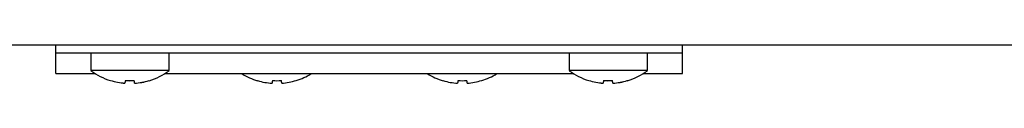
# Model space of a CAD drawing. Units: millimetres. Extents: x 5 to 415, y 5 to 292.
# Drawn here: x 96 to 108, y 74 to 75 of the extents above; entities that cross this region are included whole.
import ezdxf

# ---------------------------------------------------------------- set-up
doc = ezdxf.new("R2010")
doc.units = ezdxf.units.MM

msp = doc.modelspace()

# ---------------------------------------------------------------- linework, layer by layer
at = {"color": 7, "linetype": 'Continuous', "lineweight": 25}
for p, q in [((60.495, 74.926), (120.301, 74.926)), ((96.473, 74.826), (96.473, 74.926)), ((104.073, 74.826), (104.073, 74.926)), ((96.473, 74.576), (96.473, 74.826)), ((104.073, 74.826), (96.473, 74.826)), ((96.898, 74.826), (96.898, 74.613)), ((97.848, 74.613), (97.848, 74.826)), ((102.698, 74.826), (102.698, 74.613)), ((103.648, 74.613), (103.648, 74.826)), ((104.073, 74.576), (104.073, 74.826)), ((96.473, 74.576), (96.952, 74.576)), ((97.848, 74.613), (96.898, 74.613)), ((97.794, 74.576), (102.752, 74.576)), ((103.648, 74.613), (102.698, 74.613)), ((103.594, 74.576), (104.073, 74.576)), ((97.309, 74.461), (97.309, 74.461)), ((97.427, 74.46), (97.427, 74.46)), ((103.109, 74.461), (103.109, 74.461)), ((103.227, 74.46), (103.227, 74.46))]:
    msp.add_line(p, q, dxfattribs=at)
at = {"color": 7, "linetype": 'Continuous', "lineweight": 25, "flags": 128}
for points in [[(97.135, 74.494), (97.135, 74.494), (97.135, 74.493), (97.134, 74.493), (97.134, 74.493), (97.134, 74.493)], [(97.315, 74.494), (97.314, 74.487), (97.313, 74.482), (97.312, 74.477), (97.311, 74.473), (97.31, 74.469), (97.31, 74.466), (97.309, 74.463), (97.309, 74.461)], [(97.427, 74.46), (97.427, 74.462), (97.426, 74.465), (97.426, 74.468), (97.425, 74.472), (97.424, 74.476), (97.424, 74.481), (97.423, 74.487), (97.422, 74.493)], [(99.099, 74.492), (99.098, 74.486), (99.097, 74.481), (99.096, 74.476), (99.096, 74.471), (99.095, 74.468), (99.094, 74.465), (99.094, 74.462), (99.094, 74.46)], [(99.212, 74.461), (99.212, 74.463), (99.211, 74.465), (99.211, 74.468), (99.21, 74.472), (99.209, 74.476), (99.209, 74.481), (99.208, 74.487), (99.207, 74.493)], [(101.169, 74.491), (101.169, 74.491), (101.169, 74.49), (101.169, 74.49), (101.169, 74.49)], [(101.349, 74.492), (101.348, 74.486), (101.347, 74.481), (101.346, 74.476), (101.346, 74.471), (101.345, 74.468), (101.344, 74.465), (101.344, 74.462), (101.344, 74.46)], [(101.462, 74.461), (101.462, 74.463), (101.461, 74.465), (101.461, 74.468), (101.46, 74.472), (101.459, 74.476), (101.459, 74.481), (101.458, 74.487), (101.457, 74.493)], [(103.115, 74.494), (103.114, 74.487), (103.113, 74.482), (103.112, 74.477), (103.111, 74.473), (103.11, 74.469), (103.11, 74.466), (103.109, 74.463), (103.109, 74.461)], [(103.227, 74.46), (103.227, 74.462), (103.226, 74.465), (103.226, 74.468), (103.225, 74.472), (103.224, 74.476), (103.224, 74.481), (103.223, 74.487), (103.222, 74.493)]]:
    msp.add_lwpolyline(points, dxfattribs=at)
at = {"color": 7, "linetype": 'Continuous', "lineweight": 25}
for centre, radius, start, end in [((97.373, 75.256), 0.8, 233.5764, 252.6489), ((97.373, 75.256), 0.8, 286.6405, 306.4236), ((99.148, 75.256), 0.8, 238.2117, 253.3595), ((99.148, 75.256), 0.8, 287.3511, 301.7883), ((101.398, 75.256), 0.8, 238.2117, 253.3595), ((101.398, 75.256), 0.8, 287.3511, 301.7883), ((103.173, 75.256), 0.8, 233.5764, 252.6489), ((103.173, 75.256), 0.8, 286.6405, 306.4236), ((97.373, 75.266), 0.807, 252.8398, 265.4522), ((97.373, 75.265), 0.807, 252.8318, 265.4487), ((97.373, 75.297), 0.806, 265.838, 273.4582), ((97.373, 75.298), 0.806, 265.8452, 273.4508), ((97.373, 75.266), 0.807, 273.8462, 286.4548), ((97.373, 75.265), 0.807, 273.8497, 286.4623), ((96.598, 74.314), 1.02, 9.9389, 10.046), ((99.148, 75.265), 0.807, 253.5378, 266.1502), ((99.726, 74.348), 0.819, 169.9461, 170.0678), ((99.148, 75.297), 0.806, 266.5418, 274.162), ((99.148, 75.265), 0.807, 274.5514, 287.1681), ((99.587, 74.529), 0.204, 189.7576, 190.2374), ((101.398, 75.265), 0.807, 253.5377, 266.1503), ((101.398, 75.297), 0.806, 266.5418, 274.162), ((101.398, 75.265), 0.807, 274.5514, 287.1681), ((101.837, 74.529), 0.204, 189.7576, 190.2374), ((104.079, 74.291), 1.162, 169.928, 170.0204), ((103.173, 75.266), 0.807, 252.8396, 265.4522), ((103.173, 75.265), 0.807, 252.8321, 265.4485), ((103.173, 75.297), 0.806, 265.8379, 273.4582), ((103.173, 75.298), 0.806, 265.8452, 273.4507), ((103.173, 75.266), 0.807, 273.8463, 286.4547), ((103.173, 75.265), 0.807, 273.8496, 286.4624), ((102.398, 74.314), 1.02, 9.9389, 10.046)]:
    msp.add_arc(centre, radius, start, end, dxfattribs=at)

doc.saveas('drawing.dxf')
